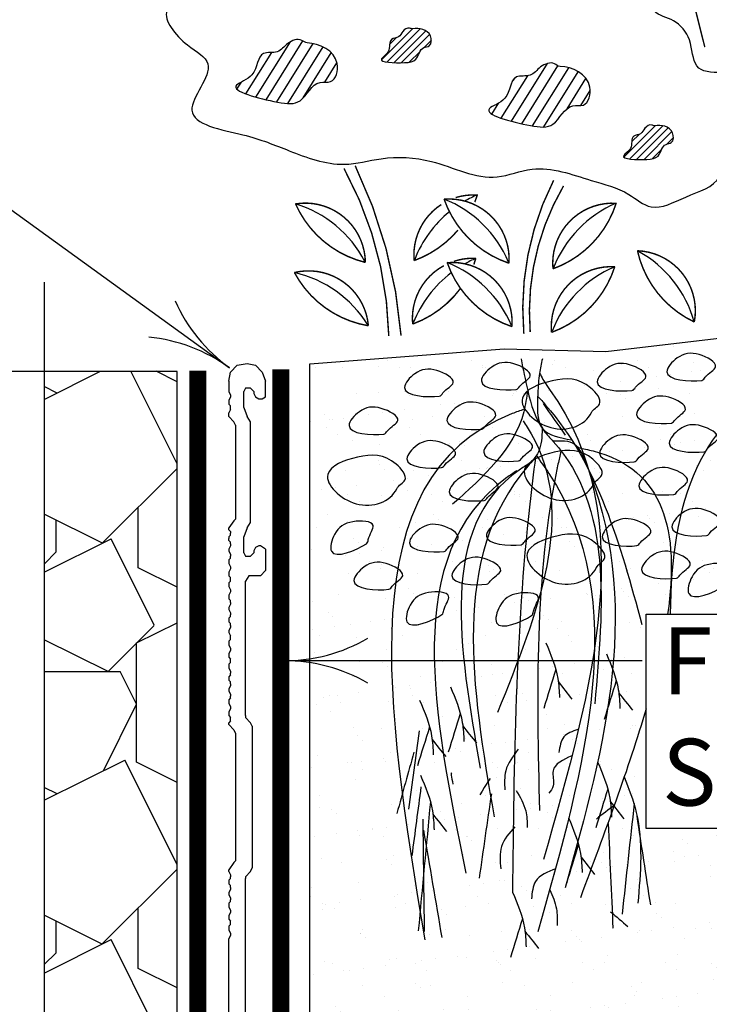
# Model space of a CAD drawing. Units: inches. Extents: x 12 to 22, y 0 to 8.
# Drawn here: x 16 to 17, y 4.6 to 6 of the extents above; entities that cross this region are included whole.
import ezdxf

# ---------------------------------------------------------------- set-up
doc = ezdxf.new("R2010")
doc.units = ezdxf.units.IN
doc.header["$MEASUREMENT"] = 0
doc.linetypes.add('DASHED2', pattern=[0.375, 0.25, -0.125])
for name, color, linetype in [('GROWING_MEDIUM', 45, 'Continuous'), ('MEMBRANE', 7, 'Continuous'), ('METAL', 25, 'Continuous'), ('R-ANNO-LDRS', 3, 'Continuous'), ('R-ANNO-NOTE', 2, 'Continuous'), ('ROOTS 1', 251, 'Continuous'), ('VAGETATION', 116, 'Continuous')]:
    doc.layers.add(name, color=color, linetype=linetype)
doc.styles.add('FIBERTITE', font='lucon.TTF', dxfattribs={"width": 0.75})

# ---------------------------------------------------------------- blocks, each defined once
blk = doc.blocks.new('4.5in geo edge')
at = {"layer": 'METAL', "color": 25}
for p, q in [((-253.7816, -51.0353), (-253.7465, -50.998)), ((-253.7465, -50.998), (-253.6937, -50.9887)), ((-253.6937, -50.9887), (-253.6497, -50.998)), ((-253.6497, -50.998), (-253.6145, -51.0353)), ((-253.7905, -51.082), (-253.7816, -51.0353)), ((-253.7905, -51.082), (-253.7905, -51.138)), ((-253.6145, -51.0353), (-253.5969, -51.082)), ((-253.5969, -51.1661), (-253.5969, -51.082)), ((-253.7024, -51.1193), (-253.7113, -51.138)), ((-253.6761, -51.1193), (-253.7024, -51.1193)), ((-253.6585, -51.138), (-253.6761, -51.1193)), ((-253.7905, -51.138), (-253.7816, -51.1567)), ((-253.7816, -51.1661), (-253.7905, -51.1847)), ((-253.7905, -51.1847), (-253.7905, -51.194)), ((-253.7816, -51.1567), (-253.7816, -51.1661)), ((-253.7113, -51.222), (-253.7113, -51.138)), ((-253.6585, -51.138), (-253.6585, -51.1473)), ((-253.6585, -51.1473), (-253.6497, -51.1661)), ((-253.6497, -51.1661), (-253.6321, -51.1753)), ((-253.6321, -51.1753), (-253.6145, -51.1753)), ((-253.6145, -51.1753), (-253.5969, -51.1661)), ((-253.7905, -51.194), (-253.7905, -51.2033)), ((-253.7905, -51.2033), (-253.7816, -51.2127)), ((-253.7816, -51.2314), (-253.7905, -51.25)), ((-253.7816, -51.222), (-253.7816, -51.2127)), ((-253.7816, -51.2314), (-253.7816, -51.222)), ((-253.7113, -51.222), (-253.6937, -51.2687)), ((-253.7905, -51.2593), (-253.7905, -51.25)), ((-253.7905, -51.2687), (-253.7905, -51.2593)), ((-253.7905, -51.2687), (-253.764, -51.2967)), ((-253.6761, -51.2967), (-253.6937, -51.2687)), ((-253.7553, -51.3154), (-253.764, -51.2967)), ((-253.7553, -51.3154), (-253.7553, -51.8101)), ((-253.6761, -51.8287), (-253.6761, -51.2967)), ((-253.7553, -51.8101), (-253.764, -51.8194)), ((-253.764, -51.8194), (-253.7905, -51.8568)), ((-253.7905, -51.8661), (-253.7905, -51.8568)), ((-253.6937, -51.8568), (-253.7113, -51.9034)), ((-253.6937, -51.8568), (-253.6761, -51.8287)), ((-253.7905, -51.8661), (-253.7816, -51.8754)), ((-253.7816, -51.8941), (-253.7905, -51.9034)), ((-253.7905, -51.9034), (-253.7905, -51.9128)), ((-253.7905, -51.9221), (-253.7905, -51.9128)), ((-253.7816, -51.8754), (-253.7816, -51.8847)), ((-253.7816, -51.8941), (-253.7816, -51.8847)), ((-253.7113, -51.9875), (-253.7113, -51.9034)), ((-253.7905, -51.9221), (-253.7816, -51.9315)), ((-253.7816, -51.9501), (-253.7905, -51.9688)), ((-253.7816, -51.9408), (-253.7816, -51.9315)), ((-253.7816, -51.9408), (-253.7816, -51.9501)), ((-253.6497, -51.9594), (-253.6585, -51.9781)), ((-253.6321, -51.9501), (-253.6497, -51.9594)), ((-253.6233, -51.9501), (-253.6321, -51.9501)), ((-253.5969, -51.9688), (-253.6233, -51.9501)), ((-253.7905, -51.9688), (-253.7905, -51.9781)), ((-253.7905, -51.9781), (-253.7816, -51.9968)), ((-253.7816, -52.0155), (-253.7905, -52.0248)), ((-253.7816, -51.9968), (-253.7816, -52.0062)), ((-253.7816, -52.0155), (-253.7816, -52.0062)), ((-253.7113, -51.9875), (-253.7024, -52.0062)), ((-253.7024, -52.0062), (-253.6761, -52.0062)), ((-253.6761, -52.0062), (-253.6585, -51.9875)), ((-253.6585, -51.9781), (-253.6585, -51.9875)), ((-253.5969, -51.9688), (-253.5969, -52.0808)), ((-253.7905, -52.0248), (-253.7905, -52.0341)), ((-253.7905, -52.0341), (-253.7905, -52.0435)), ((-253.7905, -52.0435), (-253.7816, -52.0621)), ((-253.7816, -52.0621), (-253.7816, -52.0714)), ((-253.7816, -52.0714), (-253.7905, -52.0901)), ((-253.7905, -52.0901), (-253.7905, -52.0995)), ((-253.7905, -52.0995), (-253.7905, -52.1087)), ((-253.7905, -52.1087), (-253.7816, -52.1181)), ((-253.7816, -52.1275), (-253.7816, -52.1181)), ((-253.6848, -52.1087), (-253.7024, -52.1368)), ((-253.6233, -52.1087), (-253.6848, -52.1087)), ((-253.6233, -52.1087), (-253.5969, -52.0808)), ((-253.7816, -52.1368), (-253.7905, -52.1461)), ((-253.7905, -52.1461), (-253.7905, -52.1555)), ((-253.7905, -52.1555), (-253.7905, -52.1648)), ((-253.7905, -52.1648), (-253.7816, -52.1834)), ((-253.7816, -52.1368), (-253.7816, -52.1275)), ((-253.7024, -52.8462), (-253.7024, -52.1368)), ((-253.7816, -52.1928), (-253.7905, -52.2115)), ((-253.7905, -52.2115), (-253.7905, -52.2208)), ((-253.7905, -52.2208), (-253.7905, -52.2301)), ((-253.7816, -52.1834), (-253.7816, -52.1928)), ((-253.7905, -52.2301), (-253.7816, -52.2395)), ((-253.7816, -52.2581), (-253.7905, -52.2768)), ((-253.7905, -52.2768), (-253.7905, -52.2862)), ((-253.7816, -52.2488), (-253.7816, -52.2395)), ((-253.7816, -52.2488), (-253.7816, -52.2581)), ((-253.7905, -52.2862), (-253.7816, -52.3048)), ((-253.7816, -52.3235), (-253.7905, -52.3328)), ((-253.7816, -52.3048), (-253.7816, -52.3142)), ((-253.7816, -52.3235), (-253.7816, -52.3142)), ((-253.7905, -52.3328), (-253.7905, -52.3421)), ((-253.7905, -52.3421), (-253.7905, -52.3514)), ((-253.7905, -52.3514), (-253.7816, -52.3608)), ((-253.7816, -52.3795), (-253.7905, -52.3982)), ((-253.7816, -52.3701), (-253.7816, -52.3608)), ((-253.7816, -52.3701), (-253.7816, -52.3795)), ((-253.7905, -52.3982), (-253.7905, -52.4075)), ((-253.7905, -52.4075), (-253.7816, -52.4261)), ((-253.7816, -52.4355), (-253.7816, -52.4261)), ((-253.7816, -52.4448), (-253.7905, -52.4542)), ((-253.7905, -52.4542), (-253.7905, -52.4635)), ((-253.7905, -52.4635), (-253.7905, -52.4729)), ((-253.7905, -52.4729), (-253.7816, -52.4915)), ((-253.7816, -52.4448), (-253.7816, -52.4355)), ((-253.7816, -52.5008), (-253.7905, -52.5195)), ((-253.7905, -52.5195), (-253.7905, -52.5288)), ((-253.7905, -52.5288), (-253.7905, -52.5382)), ((-253.7816, -52.4915), (-253.7816, -52.5008)), ((-253.7905, -52.5382), (-253.7816, -52.5476)), ((-253.7816, -52.5662), (-253.7905, -52.5755)), ((-253.7905, -52.5755), (-253.7905, -52.5848)), ((-253.7905, -52.5848), (-253.7905, -52.5942)), ((-253.7816, -52.5569), (-253.7816, -52.5476)), ((-253.7816, -52.5662), (-253.7816, -52.5569)), ((-253.7905, -52.5942), (-253.7816, -52.6128)), ((-253.7816, -52.6315), (-253.7905, -52.6409)), ((-253.7905, -52.6409), (-253.7905, -52.6501)), ((-253.7816, -52.6128), (-253.7816, -52.6222)), ((-253.7816, -52.6315), (-253.7816, -52.6222)), ((-253.7905, -52.6501), (-253.7905, -52.6595)), ((-253.7905, -52.6595), (-253.7816, -52.6688)), ((-253.7816, -52.6875), (-253.7905, -52.7062)), ((-253.7816, -52.6782), (-253.7816, -52.6688)), ((-253.7816, -52.6782), (-253.7816, -52.6875)), ((-253.7905, -52.7062), (-253.7905, -52.7156)), ((-253.7905, -52.7156), (-253.7816, -52.7342)), ((-253.7816, -52.7342), (-253.7816, -52.7435)), ((-253.7816, -52.7529), (-253.7816, -52.7435)), ((-253.7816, -52.7529), (-253.7905, -52.7622)), ((-253.7905, -52.7622), (-253.7905, -52.7715)), ((-253.7905, -52.7715), (-253.7905, -52.7808)), ((-253.7905, -52.7808), (-253.7816, -52.7995)), ((-253.7816, -52.8089), (-253.7905, -52.8275)), ((-253.7905, -52.8275), (-253.7905, -52.8369)), ((-253.7905, -52.8369), (-253.7905, -52.8462)), ((-253.7905, -52.8462), (-253.7816, -52.8555)), ((-253.7816, -52.7995), (-253.7816, -52.8089)), ((-253.7024, -52.8462), (-253.7024, -52.8555)), ((-253.7816, -52.8742), (-253.7905, -52.8835)), ((-253.7905, -52.8928), (-253.7905, -52.8835)), ((-253.7905, -52.8928), (-253.764, -52.9209)), ((-253.7816, -52.8649), (-253.7816, -52.8555)), ((-253.7816, -52.8742), (-253.7816, -52.8649)), ((-253.6761, -52.8835), (-253.7024, -52.8555)), ((-253.6673, -52.9022), (-253.6761, -52.8835)), ((-253.764, -52.9209), (-253.7553, -52.9395)), ((-253.7553, -52.9395), (-253.7553, -53.6116)), ((-253.6673, -52.9022), (-253.6673, -53.649)), ((-253.764, -53.621), (-253.7905, -53.6584)), ((-253.7553, -53.6116), (-253.764, -53.621)), ((-253.7905, -53.6676), (-253.7905, -53.6584)), ((-253.7905, -53.6676), (-253.7816, -53.6863)), ((-253.6761, -53.6676), (-253.7024, -53.6957)), ((-253.6761, -53.6676), (-253.6673, -53.649)), ((-253.7816, -53.705), (-253.7905, -53.7143)), ((-253.7905, -53.7143), (-253.7905, -53.7236)), ((-253.7905, -53.7236), (-253.7905, -53.733)), ((-253.7816, -53.6863), (-253.7816, -53.6957)), ((-253.7816, -53.705), (-253.7816, -53.6957)), ((-253.7024, -53.6957), (-253.7024, -53.705)), ((-253.7024, -55.3198), (-253.7024, -53.705)), ((-253.7905, -53.733), (-253.7816, -53.7423)), ((-253.7816, -53.7609), (-253.7905, -53.7797)), ((-253.7905, -53.7797), (-253.7905, -53.789)), ((-253.7816, -53.7516), (-253.7816, -53.7423)), ((-253.7816, -53.7516), (-253.7816, -53.7609)), ((-253.7905, -53.789), (-253.7816, -53.8077)), ((-253.7816, -53.8263), (-253.7905, -53.8356)), ((-253.7816, -53.8077), (-253.7816, -53.8169)), ((-253.7816, -53.8263), (-253.7816, -53.8169)), ((-253.7905, -53.8356), (-253.7905, -53.8449)), ((-253.7905, -53.8449), (-253.7905, -53.8543)), ((-253.7905, -53.8543), (-253.7816, -53.873)), ((-253.7816, -53.8823), (-253.7905, -53.901)), ((-253.7816, -53.873), (-253.7816, -53.8823)), ((-253.7905, -53.901), (-253.7905, -53.9103)), ((-253.7905, -53.9103), (-253.7905, -53.9197)), ((-253.7905, -53.9197), (-253.7816, -53.929)), ((-253.7816, -53.9384), (-253.7816, -53.929)), ((-253.7816, -53.9477), (-253.7816, -53.9384)), ((-253.7816, -53.9477), (-253.7905, -53.957)), ((-253.7905, -53.957), (-253.7905, -53.9664)), ((-253.7905, -53.9664), (-253.7905, -53.9756)), ((-253.7905, -53.9756), (-253.7816, -53.9943)), ((-253.7816, -54.0036), (-253.7905, -54.0223)), ((-253.7905, -55.4785), (-253.7905, -54.0223)), ((-253.7816, -53.9943), (-253.7816, -54.0036))]:
    blk.add_line(p, q, dxfattribs=at)
blk = doc.blocks.new('arrow2')
at = {"color": 0}
for centre, start, end in [((0, 0.9988), 239.9586, 270), ((0, -0.9988), 90, 120.041)]:
    blk.add_arc(centre, 0.9988, start, end, dxfattribs=at)
blk = doc.blocks.new('FILL')
at = {"layer": 'GROWING_MEDIUM'}
for points, start_tangent, end_tangent in [([(5.2175, 15.5106), (5.2692, 15.496), (5.2531, 15.4759), (5.22, 15.4719), (5.196, 15.491), (5.212, 15.506), (5.2175, 15.5106)], (0.995864, 0.090854), (0.995864, 0.090854)), ([(5.3368, 15.491), (5.3984, 15.5115), (5.4394, 15.4664), (5.3942, 15.4418), (5.3368, 15.4541), (5.3244, 15.4787), (5.3368, 15.491)], (0.456363, 0.889794), (0.456363, 0.889794)), ([(5.5016, 15.5106), (5.5532, 15.496), (5.5372, 15.4759), (5.5041, 15.4719), (5.48, 15.491), (5.496, 15.506), (5.5016, 15.5106)], (0.995864, 0.090854), (0.995864, 0.090854)), ([(5.6483, 15.5135), (5.7, 15.4989), (5.6839, 15.4788), (5.6509, 15.4748), (5.6268, 15.4938), (5.6428, 15.5089), (5.6483, 15.5135)], (0.995864, 0.090854), (0.995864, 0.090854)), ([(5.1702, 15.4481), (5.2219, 15.4335), (5.2058, 15.4134), (5.1727, 15.4094), (5.1487, 15.4285), (5.1647, 15.4435), (5.1702, 15.4481)], (0.995864, 0.090854), (0.995864, 0.090854)), ([(5.275, 15.4599), (5.3266, 15.4453), (5.3106, 15.4253), (5.2775, 15.4213), (5.2534, 15.4403), (5.2695, 15.4553), (5.275, 15.4599)], (0.995864, 0.090854), (0.995864, 0.090854)), ([(5.4482, 15.453), (5.4998, 15.4384), (5.4838, 15.4183), (5.4507, 15.4143), (5.4266, 15.4334), (5.4427, 15.4484), (5.4482, 15.453)], (0.995864, 0.090854), (0.995864, 0.090854)), ([(5.5635, 15.4594), (5.6151, 15.4448), (5.5991, 15.4247), (5.566, 15.4207), (5.5419, 15.4398), (5.558, 15.4548), (5.5635, 15.4594)], (0.995864, 0.090854), (0.995864, 0.090854)), ([(5.3368, 15.3656), (5.3984, 15.3861), (5.4394, 15.3409), (5.3942, 15.3163), (5.3368, 15.3286), (5.3244, 15.3532), (5.3368, 15.3656)], (0.456363, 0.889794), (0.456363, 0.889794)), ([(5.6315, 15.3634), (5.6931, 15.3839), (5.7341, 15.3388), (5.689, 15.3142), (5.6315, 15.3265), (5.6191, 15.3511), (5.6315, 15.3634)], (0.456363, 0.889794), (0.456363, 0.889794)), ([(5.2175, 15.3851), (5.2692, 15.3705), (5.2531, 15.3505), (5.22, 15.3465), (5.196, 15.3655), (5.212, 15.3806), (5.2175, 15.3851)], (0.995864, 0.090854), (0.995864, 0.090854)), ([(5.5016, 15.3851), (5.5532, 15.3705), (5.5372, 15.3505), (5.5041, 15.3465), (5.48, 15.3655), (5.496, 15.3806), (5.5016, 15.3851)], (0.995864, 0.090854), (0.995864, 0.090854)), ([(5.275, 15.3345), (5.3266, 15.3199), (5.3106, 15.2998), (5.2775, 15.2958), (5.2534, 15.3149), (5.2695, 15.3299), (5.275, 15.3345)], (0.995864, 0.090854), (0.995864, 0.090854)), ([(5.5635, 15.3339), (5.6151, 15.3193), (5.5991, 15.2993), (5.566, 15.2953), (5.5419, 15.3143), (5.558, 15.3293), (5.5635, 15.3339)], (0.995864, 0.090854), (0.995864, 0.090854)), ([(5.1702, 15.3227), (5.2219, 15.3081), (5.2058, 15.288), (5.1727, 15.284), (5.1487, 15.303), (5.1647, 15.3181), (5.1702, 15.3227)], (0.995864, 0.090854), (0.995864, 0.090854)), ([(5.4482, 15.3275), (5.4998, 15.3129), (5.4838, 15.2929), (5.4507, 15.2889), (5.4266, 15.3079), (5.4427, 15.3229), (5.4482, 15.3275)], (0.995864, 0.090854), (0.995864, 0.090854)), ([(5.3368, 15.2586), (5.3984, 15.2791), (5.4394, 15.2339), (5.3942, 15.2093), (5.3368, 15.2216), (5.3244, 15.2463), (5.3368, 15.2586)], (0.456363, 0.889794), (0.456363, 0.889794)), ([(5.2175, 15.2781), (5.2692, 15.2635), (5.2531, 15.2435), (5.22, 15.2395), (5.196, 15.2585), (5.212, 15.2736), (5.2175, 15.2781)], (0.995864, 0.090854), (0.995864, 0.090854)), ([(5.5016, 15.2781), (5.5532, 15.2635), (5.5372, 15.2435), (5.5041, 15.2395), (5.48, 15.2585), (5.496, 15.2736), (5.5016, 15.2781)], (0.995864, 0.090854), (0.995864, 0.090854)), ([(5.6483, 15.281), (5.7, 15.2664), (5.6839, 15.2464), (5.6509, 15.2424), (5.6268, 15.2614), (5.6428, 15.2764), (5.6483, 15.281)], (0.995864, 0.090854), (0.995864, 0.090854)), ([(5.275, 15.2275), (5.3266, 15.2129), (5.3106, 15.1928), (5.2775, 15.1888), (5.2534, 15.2079), (5.2695, 15.2229), (5.275, 15.2275)], (0.995864, 0.090854), (0.995864, 0.090854)), ([(5.5635, 15.2269), (5.6151, 15.2123), (5.5991, 15.1923), (5.566, 15.1883), (5.5419, 15.2073), (5.558, 15.2223), (5.5635, 15.2269)], (0.995864, 0.090854), (0.995864, 0.090854)), ([(5.1702, 15.2157), (5.2219, 15.2011), (5.2058, 15.181), (5.1727, 15.177), (5.1487, 15.196), (5.1647, 15.2111), (5.1702, 15.2157)], (0.995864, 0.090854), (0.995864, 0.090854)), ([(5.4482, 15.2205), (5.4998, 15.2059), (5.4838, 15.1859), (5.4507, 15.1819), (5.4266, 15.2009), (5.4427, 15.2159), (5.4482, 15.2205)], (0.995864, 0.090854), (0.995864, 0.090854))]:
    blk.add_spline(points, degree=3, dxfattribs=dict(at, start_tangent=start_tangent, end_tangent=end_tangent))

msp = doc.modelspace()

# ---------------------------------------------------------------- hatches: boundary and pattern name
at = {"layer": 'GROWING_MEDIUM'}
h = msp.add_hatch(dxfattribs=at)
h.set_pattern_fill('AR-SAND', color=256, scale=0.037292, style=0)
h.set_pattern_definition([(37.5, (5.984285, -9.209225), (-0.00234915, 0.07185518), [0, -0.0566839, 0, -0.06339646, 0, -0.06059956]), (7.5, (5.984285, -9.20923), (0.0659986, 0.10524358), [0, -0.03057947, 0, -0.05109009, 0, -0.01957832]), (327.5, (5.938416, -9.209225), (0.1161327, 0.00021104), [0, -0.01864602, 0, -0.06712567, 0, -0.08763629]), (317.5, (5.93842, -9.20923), (0.1121046, 0.0327303), [0, -0.00932301, 0, -0.0440046, 0, -0.05034425])])
h.paths.add_polyline_path([(18.9005, 5.0592), (18.341, 4.5168), (18.7167, 4.5168, -0.148221), (18.7332, 4.5118), (18.9005, 4.6739)])
h.paths.add_polyline_path([(18.9005, 4.6739), (18.7332, 4.5118, -0.022029), (18.7354, 4.5103), (18.7851, 4.4704, 0.170808), (18.8037, 4.4638), (18.9005, 4.4638)])
edge = h.paths.add_edge_path()
edge.add_line((18.9005, 5.0592), (18.9005, 5.5827))
edge.add_line((18.9005, 5.5827), (18.857, 5.5809))
edge.add_line((18.857, 5.5809), (18.7887, 5.5737))
edge.add_line((18.7887, 5.5737), (18.6972, 5.5737))
edge.add_line((18.6972, 5.5737), (18.5877, 5.5863))
edge.add_line((18.5877, 5.5863), (18.471, 5.5737))
edge.add_line((18.471, 5.5737), (18.3489, 5.5773))
edge.add_line((18.3489, 5.5773), (18.2483, 5.5576))
edge.add_line((18.2483, 5.5576), (17.9534, 5.5492))
edge.add_line((17.9534, 5.5492), (17.824, 5.5601))
edge.add_line((17.824, 5.5601), (17.7438, 5.5328))
edge.add_line((17.7438, 5.5328), (17.5962, 5.5346))
edge.add_line((17.5962, 5.5346), (17.4796, 5.5383))
edge.add_line((17.4796, 5.5383), (17.3849, 5.5273))
edge.add_line((17.3849, 5.5273), (17.2646, 5.511))
edge.add_line((17.2646, 5.511), (17.1061, 5.5128))
edge.add_line((17.1061, 5.5128), (17.0132, 5.5128))
edge.add_line((17.0132, 5.5128), (16.8437, 5.4928))
edge.add_line((16.8437, 5.4928), (16.7016, 5.4964))
edge.add_line((16.7016, 5.4964), (16.4304, 5.4754))
edge.add_line((16.4304, 5.4754), (16.4304, 4.5666))
edge.add_line((16.4304, 4.5666), (17.7152, 4.5666))
edge.add_arc((17.7152, 4.5368), 0.0298, 50.5906, 90, ccw=False)
edge.add_line((17.7342, 4.5598), (17.7783, 4.5236))
edge.add_arc((17.7972, 4.5467), 0.0298, 230.5906, 270)
edge.add_line((17.7972, 4.5168), (18.341, 4.5168))
edge.add_line((18.341, 4.5168), (18.9005, 5.0592))
h.paths.add_polyline_path([(17.7382, 5.1259), (17.7382, 4.9823), (17.2671, 4.9823), (17.2671, 4.827), (16.8997, 4.827), (16.8997, 5.1259)])
h = msp.add_hatch(dxfattribs=at)
h.set_pattern_fill('RDFILL', color=256, scale=0.055938, style=0)
h.set_pattern_definition([(45, (6.4335, -9.20923), (5e-17, 0.559381), [0.102872, -0.688212]), (135, (6.25892, -9.20923), (-5e-17, -0.559381), [0.061723, -0.72936]), (0, (6.18175, -9.2092), (0, 0.55938), [0.251747, -0.307634]), (26.565, (6.37616, -8.72747), (0.5593806, -2e-09), [0.106202, -1.144611]), (153.435, (6.5119, -8.8694), (0.5593806, 2e-09), [0.135545, -1.115268]), (0, (6.3973, -8.8121), (0, 0.55938), [0.129452, -0.429928]), (0, (6.3446, -9.0076), (0, 0.55938), [0.116386, -0.442995]), (153.435, (6.56803, -9.10966), (0.5593806, 2e-09), [0.228201, -1.022612]), (90, (6.37616, -8.79097), (0.55938, -3e-17), [0.063506, -0.495875]), (63.435, (6.31078, -8.88866), (-2e-09, 0.5593806), [0.146182, -1.104631]), (90, (6.12194, -8.79424), (0.55938, -3e-17), [0.084587, -0.474794]), (26.565, (6.11962, -8.8991), (0.5593806, -2e-09), [0.118541, -1.132272]), (45, (6.19427, -9.10294), (5e-17, 0.559381), [0.150665, -0.640418]), (153.435, (6.31078, -8.88866), (0.5593806, 2e-09), [0.211129, -1.039684]), (90, (6.1196, -9.0656), (0.55938, -3e-17), [0.166511, -0.39287]), (153.435, (6.19427, -9.10294), (0.5593806, 2e-09), [0.083456, -1.167357]), (116.565, (6.3008, -8.9964), (-2e-09, -0.5593806), [0.168052, -1.08276]), (135, (6.3446, -9.0076), (-5e-17, -0.559381), [0.108015, -0.683068]), (26.565, (6.21528, -9.08193), (0.5593806, -2e-09), [0.166185, -1.084628]), (90, (6.2153, -9.1656), (0.55938, -3e-17), [0.083652, -0.475728]), (45, (6.2682, -8.93123), (5e-17, 0.559381), [0.173167, -0.617916]), (135, (6.39728, -8.8121), (-5e-17, -0.559381), [0.029864, -0.76122]), (116.565, (6.37616, -8.7579), (-2e-09, -0.5593806), [0.120823, -1.12999]), (116.565, (6.70364, -8.87446), (-2e-09, -0.5593806), [0.13491, -1.115904]), (45, (6.52673, -8.8121), (5e-17, 0.559381), [0.056622, -0.734462]), (26.565, (6.51597, -8.81747), (0.5593806, -2e-09), [0.142375, -1.108438]), (63.435, (6.63266, -9.07735), (-2e-09, 0.5593806), [0.10363, -1.147182]), (0, (6.5295, -8.93907), (0, 0.55938), [0.12669, -0.43269]), (45, (6.63904, -8.93907), (5e-17, 0.559381), [0.091369, -0.699715]), (45, (6.46098, -9.0076), (5e-17, 0.559381), [0.113159, -0.677925]), (90, (6.47665, -9.064), (0.55938, -3e-17), [0.072037, -0.487344]), (90, (6.50624, -9.1365), (0.55938, -3e-17), [0.057714, -0.501667]), (153.435, (6.63904, -8.93907), (0.5593806, 2e-09), [0.137596, -1.113217]), (116.565, (6.541, -8.9276), (-2e-09, -0.5593806), [0.065062, -1.185751]), (90, (6.51597, -8.87754), (0.55938, -3e-17), [0.060067, -0.499313]), (116.565, (6.679, -8.98466), (-2e-09, -0.5593806), [0.050968, -1.199845]), (26.565, (6.4981, -8.58525), (0.5593806, -2e-09), [0.183733, -1.06708]), (45, (6.63106, -8.75992), (5e-17, 0.559381), [0.155676, -0.635408]), (153.435, (6.63106, -8.75992), (0.5593806, 2e-09), [0.178782, -1.07203]), (90, (6.4745, -8.68165), (0.55938, -3e-17), [0.072797, -0.486583]), (90, (6.56677, -8.77205), (0.55938, -3e-17), [0.044271, -0.51511]), (116.565, (6.7376, -8.6534), (-2e-09, -0.5593806), [0.168052, -1.08276])])
h.paths.add_polyline_path([(16.2452, 5.4649), (16.06, 5.4649), (16.06, 4.3554), (16.2452, 4.3554)])
at = {"layer": 'VAGETATION'}
h = msp.add_hatch(dxfattribs=at)
h.set_pattern_fill('ANSI31', color=116, scale=0.059434, style=0)
h.set_pattern_definition([(45, (6.049074, -6.998377), (-0.0052532893, 0.0052532893), [])])
edge = h.paths.add_edge_path()
edge.add_spline(control_points=[(16.574, 5.943), (16.5827, 5.9446), (16.6011, 5.9411), (16.6006, 5.918), (16.5842, 5.9179), (16.5815, 5.8975), (16.5594, 5.8949), (16.5186, 5.896), (16.5448, 5.9107), (16.5392, 5.9298), (16.5556, 5.9301), (16.5593, 5.94), (16.5678, 5.9457), (16.5725, 5.9427), (16.574, 5.943)], knot_values=[0, 0, 0, 0, 0.044672, 0.068084, 0.081052, 0.11417, 0.141825, 0.196325, 0.21899, 0.248829, 0.265728, 0.282144, 0.299686, 0.30703, 0.30703, 0.30703, 0.30703], degree=3, periodic=0)
h = msp.add_hatch(dxfattribs=at)
h.set_pattern_fill('ANSI31', color=116, scale=0.113275, angle=13.0687, style=0)
h.set_pattern_definition([(58.0687, (11.926909, -9.637398), (-0.012016773, 0.007488893), [])])
edge = h.paths.add_edge_path()
edge.add_spline(control_points=[(16.4268, 5.9233), (16.4437, 5.9226), (16.4763, 5.9081), (16.4654, 5.8654), (16.435, 5.8723), (16.4212, 5.8357), (16.379, 5.8405), (16.3037, 5.8599), (16.3588, 5.876), (16.3566, 5.9139), (16.3871, 5.9073), (16.3982, 5.9242), (16.4164, 5.931), (16.424, 5.9234), (16.4268, 5.9233)], knot_values=[0, 0, 0, 0, 0.085141, 0.129761, 0.154477, 0.217596, 0.270303, 0.374174, 0.41737, 0.47424, 0.506448, 0.537735, 0.571169, 0.585167, 0.585167, 0.585167, 0.585167], degree=3, periodic=0)
h = msp.add_hatch(dxfattribs=at)
h.set_pattern_fill('ANSI31', color=116, scale=0.113275, angle=13.0687, style=0)
h.set_pattern_definition([(58.0687, (11.377491, -9.706016), (-0.012016773, 0.007488893), [])])
edge = h.paths.add_edge_path()
edge.add_spline(control_points=[(16.7796, 5.8906), (16.7965, 5.8898), (16.8292, 5.8753), (16.8182, 5.8327), (16.7878, 5.8396), (16.774, 5.803), (16.7318, 5.8077), (16.6566, 5.8272), (16.7116, 5.8432), (16.7094, 5.8812), (16.7399, 5.8745), (16.7511, 5.8915), (16.7692, 5.8982), (16.7768, 5.8907), (16.7796, 5.8906)], knot_values=[0, 0, 0, 0, 0.085141, 0.129761, 0.154477, 0.217596, 0.270303, 0.374174, 0.41737, 0.47424, 0.506448, 0.537735, 0.571169, 0.585167, 0.585167, 0.585167, 0.585167], degree=3, periodic=0)
h = msp.add_hatch(dxfattribs=at)
h.set_pattern_fill('ANSI31', color=116, scale=0.059434, style=0)
h.set_pattern_definition([(45, (5.528085, -7.226209), (-0.0052532893, 0.0052532893), [])])
edge = h.paths.add_edge_path()
edge.add_spline(control_points=[(16.9119, 5.8078), (16.9206, 5.8094), (16.939, 5.8059), (16.9384, 5.7828), (16.9221, 5.7827), (16.9194, 5.7624), (16.8973, 5.7598), (16.8565, 5.7608), (16.8827, 5.7755), (16.8771, 5.7947), (16.8935, 5.7949), (16.8972, 5.8049), (16.9056, 5.8105), (16.9104, 5.8075), (16.9119, 5.8078)], knot_values=[0, 0, 0, 0, 0.044672, 0.068084, 0.081052, 0.11417, 0.141825, 0.196325, 0.21899, 0.248829, 0.265728, 0.282144, 0.299686, 0.30703, 0.30703, 0.30703, 0.30703], degree=3, periodic=0)

# ---------------------------------------------------------------- linework, layer by layer
at = {"layer": 'Defpoints', "flags": 128}
for points in [[(13.6715, 4.5278), (13.7971, 3.9063), (14.2202, 3.8861), (14.3517, 3.9788), (16.0118, 4.2772), (16.0192, 4.3554), (16.2452, 4.3554), (16.2452, 5.4649), (16.013, 5.4649), (15.8677, 5.4341), (15.83, 5.4466), (15.6121, 5.4383), (15.5367, 5.455), (15.3566, 5.3545), (15.1304, 5.3545), (14.8916, 5.0782), (14.7114, 5.028), (14.5187, 4.9694), (14.3386, 5.0154), (14.1543, 4.9149), (14.0118, 4.714), (13.9071, 4.6679), (13.6893, 4.5842)], [(16.8997, 5.1259), (17.7382, 5.1259), (17.7382, 4.9823), (17.2671, 4.9823), (17.2671, 4.827), (16.8997, 4.827)]]:
    msp.add_lwpolyline(points, close=True, dxfattribs=at)
at = {"layer": 'GROWING_MEDIUM', "linetype": 'Continuous', "flags": 128}
msp.add_lwpolyline([(16.4304, 4.5666), (16.4304, 5.4754), (16.7016, 5.4964), (16.8437, 5.4928), (17.0132, 5.5128), (17.1061, 5.5128), (17.2646, 5.511), (17.3849, 5.5273), (17.4796, 5.5383), (17.5962, 5.5346), (17.7438, 5.5328), (17.824, 5.5601), (17.9534, 5.5492), (18.2483, 5.5576), (18.3489, 5.5773), (18.471, 5.5737), (18.5877, 5.5863), (18.6972, 5.5737), (18.7887, 5.5737), (18.857, 5.5809), (18.9005, 5.5827)], dxfattribs=at)
at = {"layer": 'GROWING_MEDIUM', "start_tangent": (-0.839209, -0.543809), "end_tangent": (-0.839209, -0.543809)}
for points in [[(16.5095, 5.2242), (16.4606, 5.2138), (16.4651, 5.2373), (16.4907, 5.255), (16.5188, 5.2497), (16.5121, 5.2303), (16.5095, 5.2242)], [(17.0083, 5.1651), (16.9593, 5.1547), (16.9639, 5.1782), (16.9894, 5.1959), (17.0176, 5.1906), (17.0108, 5.1713), (17.0083, 5.1651)], [(16.6149, 5.1255), (16.566, 5.1151), (16.5705, 5.1386), (16.5961, 5.1563), (16.6242, 5.151), (16.6175, 5.1316), (16.6149, 5.1255)], [(16.74, 5.1241), (16.6911, 5.1138), (16.6956, 5.1373), (16.7212, 5.155), (16.7493, 5.1497), (16.7426, 5.1303), (16.74, 5.1241)]]:
    msp.add_spline(points, degree=3, dxfattribs=at)
at = {"layer": 'MEMBRANE', "linetype": 'DASHED2', "const_width": 0.0239}
for points in [[(16.2741, 5.4657), (16.2741, 4.3374, -0.414214), (16.2443, 4.3075), (16.1721, 4.3075)], [(16.39, 5.4679), (16.39, 4.3982, 0.414214), (16.4198, 4.3684), (17.6493, 4.3684, -0.165328), (17.6674, 4.3622), (17.7277, 4.3159, 0.165328), (17.7459, 4.3097), (18.6688, 4.3097)]]:
    msp.add_lwpolyline(points, format="xyb", dxfattribs=at)
at = {"layer": 'METAL', "color": 25}
msp.add_line((16.06, 5.5894), (16.06, 3.8146), dxfattribs=at)
at = {"layer": 'R-ANNO-LDRS'}
msp.add_line((15.593, 5.9945), (16.3185, 5.4698), dxfattribs=at)
at = {"layer": 'R-ANNO-LDRS', "linetype": 'Continuous'}
msp.add_line((16.8943, 5.061), (16.3949, 5.061), dxfattribs=at)
at = {"layer": 'ROOTS 1', "color": 252, "linetype": 'Continuous', "ltscale": 0.02}
for points, knots in [([(16.7252, 5.4823), (16.7281, 5.4677), (16.735, 5.4335), (16.7467, 5.3914), (16.8533, 5.2829), (16.8404, 5.1382), (16.8281, 5.0009)], [0, 0, 0, 0, 0.21067, 0.494045, 0.587777, 2.326034, 2.326034, 2.326034, 2.326034]), ([(17.1185, 5.4594), (17.1129, 5.4574), (16.9756, 5.4092), (16.9343, 5.2812), (16.9335, 5.1259)], [0, 0, 0, 0, 0.082046, 2.034654, 2.034654, 2.034654, 2.034654]), ([(16.7294, 5.4119), (16.7239, 5.4099), (16.4828, 5.3252), (16.5374, 4.9945), (16.5908, 4.6714)], [0, 0, 0, 0, 0.082046, 3.5729, 3.5729, 3.5729, 3.5729]), ([(16.7546, 5.3849), (16.7543, 5.3735), (16.7537, 5.3534), (16.6243, 5.2147), (16.6567, 5.0242), (16.6876, 4.8429)], [0, 0, 0, 0, 0.154924, 0.27172, 2.576454, 2.576454, 2.576454, 2.576454]), ([(16.7696, 5.3678), (16.7809, 5.3683), (16.8013, 5.3692), (16.9001, 5.1518), (16.8423, 4.9437), (16.7867, 4.744)], [0, 0, 0, 0, 0.143313, 0.259017, 3.068576, 3.068576, 3.068576, 3.068576]), ([(16.7808, 5.3534), (16.7794, 5.3474), (16.7433, 5.1837), (16.7472, 5.0147), (16.7509, 4.8519)], [0, 0, 0, 0, 0.087161, 2.35643, 2.35643, 2.35643, 2.35643]), ([(16.8046, 5.3585), (16.8118, 5.357), (16.9236, 5.3341), (16.9466, 5.242), (16.9298, 5.1259)], [0, 0, 0, 0, 0.101565, 1.58345, 1.58345, 1.58345, 1.58345]), ([(16.7453, 5.345), (16.7426, 5.3231), (16.7176, 5.122), (16.7153, 4.919), (16.7133, 4.7381)], [0, 0, 0, 0, 0.310094, 2.849687, 2.849687, 2.849687, 2.849687])]:
    msp.add_open_spline(points, degree=3, knots=knots, dxfattribs=at)
at = {"layer": 'ROOTS 1', "color": 253, "linetype": 'Continuous', "ltscale": 0.02}
for points, knots in [([(16.755, 5.4825), (16.7534, 5.4757), (16.7498, 5.4596), (16.7485, 5.4279), (16.7452, 5.3783), (16.7797, 5.3721), (16.7956, 5.3692)], [0, 0, 0, 0, 0.0979763, 0.2304581, 0.46367, 0.6639669, 0.6639669, 0.6639669, 0.6639669]), ([(16.751, 5.4625), (16.7541, 5.4566), (16.7584, 5.4487), (16.8938, 5.2651), (16.8248, 5.023), (16.7565, 4.7835)], [0, 0, 0, 0, 0.094049, 0.1264, 3.202538, 3.202538, 3.202538, 3.202538]), ([(16.7346, 5.4382), (16.733, 5.4281), (16.7235, 5.3639), (16.6727, 5.318), (16.6298, 5.2794)], [0, 0, 0, 0, 0.1426551, 0.9051177, 0.9051177, 0.9051177, 0.9051177]), ([(16.7484, 5.4302), (16.7522, 5.4261), (16.8314, 5.3399), (16.8634, 5.223), (16.8939, 5.1117)], [0, 0, 0, 0, 0.077516, 1.645328, 1.645328, 1.645328, 1.645328]), ([(16.7283, 5.3958), (16.7321, 5.3899), (16.8068, 5.2733), (16.7482, 5.1273), (16.6925, 4.9888)], [0, 0, 0, 0, 0.09923, 1.936352, 1.936352, 1.936352, 1.936352]), ([(16.7462, 5.3479), (16.7523, 5.3394), (16.8835, 5.1569), (16.8144, 4.914), (16.7485, 4.6824)], [0, 0, 0, 0, 0.147038, 3.147212, 3.147212, 3.147212, 3.147212]), ([(16.7365, 5.3362), (16.7318, 5.3332), (16.6083, 5.2546), (16.6388, 5.0795), (16.6682, 4.911)], [0, 0, 0, 0, 0.077459, 2.044792, 2.044792, 2.044792, 2.044792]), ([(16.7192, 5.3262), (16.7145, 5.323), (16.5557, 5.2157), (16.6028, 4.9867), (16.6484, 4.7645)], [0, 0, 0, 0, 0.079274, 2.681158, 2.681158, 2.681158, 2.681158]), ([(16.7599, 5.0859), (16.7668, 5.0696), (16.7772, 5.045), (16.7785, 5.0184), (16.7789, 5.0095)], [0, 0, 0, 0, 0.2462802, 0.3717469, 0.3717469, 0.3717469, 0.3717469]), ([(16.8443, 5.0706), (16.8512, 5.0543), (16.8616, 5.0296), (16.8629, 5.0031), (16.8633, 4.9941)], [0, 0, 0, 0, 0.2462802, 0.3717469, 0.3717469, 0.3717469, 0.3717469]), ([(16.6266, 5.0247), (16.6335, 5.0084), (16.6439, 4.9838), (16.6452, 4.9572), (16.6456, 4.9483)], [0, 0, 0, 0, 0.2462802, 0.3717469, 0.3717469, 0.3717469, 0.3717469]), ([(16.5837, 5.0059), (16.5906, 4.9896), (16.601, 4.9649), (16.6023, 4.9384), (16.6027, 4.9294)], [0, 0, 0, 0, 0.2462802, 0.3717469, 0.3717469, 0.3717469, 0.3717469]), ([(16.8043, 4.965), (16.7969, 4.9624), (16.7815, 4.9571), (16.7793, 4.941), (16.7781, 4.9327)], [0, 0, 0, 0, 0.1021513, 0.2104364, 0.2104364, 0.2104364, 0.2104364]), ([(16.7213, 4.9375), (16.714, 4.9278), (16.7011, 4.9108), (16.7022, 4.8897), (16.7027, 4.8806)], [0, 0, 0, 0, 0.1636549, 0.2887617, 0.2887617, 0.2887617, 0.2887617]), ([(16.7961, 4.9284), (16.7839, 4.9229), (16.7643, 4.9138), (16.7733, 4.8884), (16.7666, 4.8792), (16.7642, 4.8759)], [0, 0, 0, 0, 0.1576075, 0.255425, 0.3113847, 0.3113847, 0.3113847, 0.3113847]), ([(16.8324, 4.9191), (16.8393, 4.9027), (16.8498, 4.8781), (16.851, 4.8515), (16.8514, 4.8426)], [0, 0, 0, 0, 0.2462802, 0.3717469, 0.3717469, 0.3717469, 0.3717469]), ([(16.5848, 4.9013), (16.5917, 4.885), (16.6022, 4.8604), (16.6034, 4.8338), (16.6039, 4.8249)], [0, 0, 0, 0, 0.2462802, 0.3717469, 0.3717469, 0.3717469, 0.3717469]), ([(16.8692, 4.8991), (16.8756, 4.8826), (16.8972, 4.8263), (16.892, 4.7655), (16.8883, 4.7224)], [0, 0, 0, 0, 0.2462802, 0.8410865, 0.8410865, 0.8410865, 0.8410865]), ([(16.7185, 4.8799), (16.7239, 4.8707), (16.7332, 4.8547), (16.7338, 4.8363), (16.734, 4.8284)], [0, 0, 0, 0, 0.1463202, 0.2555535, 0.2555535, 0.2555535, 0.2555535]), ([(16.7915, 4.8416), (16.7984, 4.8253), (16.8088, 4.8007), (16.8101, 4.7741), (16.8105, 4.7652)], [0, 0, 0, 0, 0.2462802, 0.3717469, 0.3717469, 0.3717469, 0.3717469]), ([(16.7165, 4.829), (16.7089, 4.8204), (16.694, 4.8036), (16.696, 4.7813), (16.6969, 4.7704)], [0, 0, 0, 0, 0.154465, 0.301295, 0.301295, 0.301295, 0.301295]), ([(16.7736, 4.7706), (16.7623, 4.7661), (16.7426, 4.7583), (16.7406, 4.7376), (16.7398, 4.7287)], [0, 0, 0, 0, 0.1548591, 0.272172, 0.272172, 0.272172, 0.272172]), ([(16.7133, 4.7381), (16.7202, 4.7218), (16.7306, 4.6972), (16.7319, 4.6706), (16.7323, 4.6617)], [0, 0, 0, 0, 0.2462802, 0.3717469, 0.3717469, 0.3717469, 0.3717469]), ([(16.7654, 4.7411), (16.7692, 4.7325), (16.7761, 4.7166), (16.7759, 4.6994), (16.7758, 4.6916)], [0, 0, 0, 0, 0.1306643, 0.2394915, 0.2394915, 0.2394915, 0.2394915])]:
    msp.add_open_spline(points, degree=3, knots=knots, dxfattribs=at)
for points in [[(16.756, 5.4198), (16.7663, 5.4052), (16.7767, 5.3905), (16.787, 5.3758)], [(16.7738, 5.0487), (16.7681, 5.0306), (16.7625, 5.0125), (16.7569, 4.9944)], [(16.7773, 5.0313), (16.7837, 5.0232), (16.79, 5.0152), (16.7963, 5.0071)], [(16.8582, 5.0334), (16.8525, 5.0153), (16.8469, 4.9972), (16.8413, 4.9791)], [(16.8617, 5.0159), (16.868, 5.0079), (16.8744, 4.9999), (16.8807, 4.9918)], [(16.6404, 4.9875), (16.6348, 4.9694), (16.6292, 4.9513), (16.6236, 4.9332)], [(16.5832, 4.9629), (16.5782, 4.9265), (16.5732, 4.8901), (16.5682, 4.8536)], [(16.5976, 4.9687), (16.5919, 4.9506), (16.5863, 4.9325), (16.5807, 4.9143)], [(16.644, 4.9701), (16.6503, 4.962), (16.6566, 4.954), (16.663, 4.9459)], [(16.6011, 4.9512), (16.6074, 4.9432), (16.6138, 4.9351), (16.6201, 4.9271)], [(16.5757, 4.9333), (16.5678, 4.9048), (16.5599, 4.8763), (16.552, 4.8478)], [(16.6286, 4.9034), (16.6262, 4.9077), (16.6282, 4.8982), (16.6302, 4.8887)], [(16.6817, 4.8942), (16.6844, 4.902), (16.6761, 4.8878), (16.6679, 4.8736)], [(16.5856, 4.8851), (16.5813, 4.853), (16.5771, 4.8209), (16.5728, 4.7887)], [(16.8463, 4.8819), (16.8407, 4.8638), (16.835, 4.8456), (16.8294, 4.8275)], [(16.6838, 4.8754), (16.6781, 4.8361), (16.6724, 4.7969), (16.6668, 4.7576)], [(16.5987, 4.8641), (16.5931, 4.8041), (16.5874, 4.744), (16.5818, 4.6839)], [(16.8559, 4.8597), (16.8473, 4.8531), (16.8388, 4.8465), (16.8303, 4.84)], [(16.8498, 4.8644), (16.8562, 4.8564), (16.8625, 4.8483), (16.8688, 4.8403)], [(16.8831, 4.8619), (16.8775, 4.8104), (16.8719, 4.7588), (16.8662, 4.7073)], [(16.5881, 4.8398), (16.5888, 4.7876), (16.5894, 4.7354), (16.5901, 4.6832)], [(16.6022, 4.8467), (16.6086, 4.8386), (16.6149, 4.8306), (16.6213, 4.8225)], [(16.8867, 4.8444), (16.893, 4.803), (16.8993, 4.7615), (16.9057, 4.7201)], [(16.5891, 4.8244), (16.5976, 4.7745), (16.6061, 4.7246), (16.6146, 4.6747)], [(16.8468, 4.834), (16.849, 4.7852), (16.8512, 4.7364), (16.8535, 4.6876)], [(16.8054, 4.8044), (16.7997, 4.7863), (16.7941, 4.7682), (16.7885, 4.7501)], [(16.8089, 4.787), (16.8152, 4.7789), (16.8216, 4.7709), (16.8279, 4.7628)], [(16.7272, 4.7009), (16.7215, 4.6828), (16.7159, 4.6647), (16.7103, 4.6466)], [(16.8501, 4.7107), (16.8582, 4.7038), (16.8663, 4.6969), (16.8743, 4.6899)], [(16.7307, 4.6835), (16.737, 4.6754), (16.7434, 4.6674), (16.7497, 4.6593)]]:
    msp.add_open_spline(points, degree=3, dxfattribs=at)
at = {"layer": 'ROOTS 1', "color": 252, "linetype": 'Continuous', "ltscale": 0.02}
msp.add_open_spline([(16.8997, 4.994), (16.8754, 4.911), (16.8417, 4.8205), (16.808, 4.7301)], degree=3, dxfattribs=at)
at = {"layer": 'VAGETATION', "color": 116, "const_width": 0.00201}
for points in [[(16.866, 6.5899, -0.154929), (16.9258, 6.3879, 0.086094), (16.9817, 5.9174, -0.167653), (16.9817, 5.9174, -1.506147)], [(16.4782, 5.7481, -0.120143), (16.5407, 5.5142)], [(16.4938, 5.7519, -0.092983), (16.5578, 5.5148)], [(16.7707, 5.7315, 0.140441), (16.7291, 5.5176, 1.757761)], [(16.7845, 5.7237, 0.153345), (16.738, 5.5198, 1.757761)], [(16.6341, 5.7075, -0.084156), (16.6642, 5.7111, -0.007148), (16.6607, 5.7012, -0.024326)], [(16.6372, 5.662, -0.130268), (16.5761, 5.6195, -0.279548), (16.6139, 5.6977)], [(16.6317, 5.6184, -0.101112), (16.6622, 5.6225, 0.023786), (16.6594, 5.6139)], [(16.6407, 5.5806, -0.147358), (16.574, 5.5309, -0.301603), (16.6175, 5.6124, -0.319632)]]:
    msp.add_lwpolyline(points, format="xyb", dxfattribs=at)
for points in [[(16.6179, 5.7052, 0.23243), (16.7084, 5.6158, 0.459238)], [(16.4106, 5.6986, 0.23243), (16.508, 5.6169, 0.459238)], [(16.858, 5.6995, -0.23243), (16.7698, 5.608, -0.459238)], [(16.967, 5.5338, -0.23243), (16.8877, 5.6332, -0.459238)], [(16.6222, 5.6166, 0.23243), (16.7126, 5.5273, 0.459238)], [(16.856, 5.6109, -0.23243), (16.7678, 5.5193, -0.459238)], [(16.409, 5.6028, 0.23243), (16.5122, 5.5285, 0.459238)]]:
    msp.add_lwpolyline(points, format="xyb", close=True, dxfattribs=at)
at = {"layer": 'VAGETATION', "color": 116}
for centre, start, end in [((16.5583, 5.5546), 22.8022, 68.3807), ((16.7277, 5.5621), 113.0451, 119.906), ((16.3633, 5.5437), 27.4651, 73.0436), ((16.9214, 5.5505), 113.0451, 158.6236), ((16.7277, 5.5621), 129.1607, 158.6236), ((16.7256, 5.4734), 113.0451, 119.1003), ((16.8109, 5.4904), 15.5559, 61.1344), ((16.5625, 5.466), 22.8022, 68.3807), ((16.9194, 5.4618), 113.0451, 158.6236), ((16.3734, 5.4447), 31.7096, 77.2881), ((16.7256, 5.4734), 127.1204, 158.6236)]:
    msp.add_arc(centre, 0.162, start, end, dxfattribs=at)
for points, knots in [([(16.5824, 6.0922), (16.5888, 6.0825), (16.6221, 6.081), (16.6423, 6.1166), (16.6893, 6.1161), (16.7346, 6.0985), (16.7331, 6.0553), (16.7759, 6.0427), (16.8382, 6.0747), (16.8485, 5.9785), (16.8937, 6.0021), (16.9053, 5.9627), (16.9409, 5.9572), (16.9647, 5.9288), (16.9641, 5.8667), (17.0489, 5.8971), (17.0795, 5.8506), (17.1066, 5.8223), (17.1416, 5.813), (17.1425, 5.7644), (17.0746, 5.768), (17.0138, 5.7774), (17.003, 5.7235), (16.9562, 5.7118), (16.9101, 5.6845), (16.8704, 5.7191), (16.8146, 5.7323), (16.7517, 5.7569), (16.6774, 5.7246), (16.6088, 5.7621), (16.5356, 5.7659), (16.4699, 5.7468), (16.4022, 5.7721), (16.3419, 5.7974), (16.2324, 5.8139), (16.3088, 5.8924), (16.2534, 5.9202), (16.2048, 5.9817), (16.3113, 5.9935), (16.2756, 6.0729), (16.3506, 6.1061), (16.426, 6.0768), (16.5315, 6.1803), (16.5462, 6.0681), (16.5777, 6.0993), (16.5824, 6.0922)], [0, 0, 0, 0, 0.058837, 0.116982, 0.188579, 0.27346, 0.326675, 0.36552, 0.472766, 0.593091, 0.619102, 0.680498, 0.733007, 0.791139, 0.854186, 0.989244, 1.068565, 1.111831, 1.191487, 1.211875, 1.331939, 1.429397, 1.474992, 1.568618, 1.652744, 1.712221, 1.805994, 1.947079, 2.030119, 2.188493, 2.306262, 2.39358, 2.526006, 2.640628, 2.772941, 2.88749, 2.95239, 3.045975, 3.167626, 3.254422, 3.366392, 3.468543, 3.680713, 3.751928, 3.794437, 3.794437, 3.794437, 3.794437]), ([(16.574, 5.943), (16.5827, 5.9446), (16.6011, 5.9411), (16.6006, 5.918), (16.5842, 5.9179), (16.5815, 5.8975), (16.5594, 5.8949), (16.5186, 5.896), (16.5448, 5.9107), (16.5392, 5.9298), (16.5556, 5.9301), (16.5593, 5.94), (16.5678, 5.9457), (16.5725, 5.9427), (16.574, 5.943)], [0, 0, 0, 0, 0.0446721, 0.0680838, 0.081052, 0.1141703, 0.1418248, 0.196325, 0.2189895, 0.2488289, 0.2657279, 0.2821439, 0.2996856, 0.3070302, 0.3070302, 0.3070302, 0.3070302]), ([(16.4268, 5.9233), (16.4437, 5.9226), (16.4763, 5.9081), (16.4654, 5.8654), (16.435, 5.8723), (16.4212, 5.8357), (16.379, 5.8405), (16.3037, 5.8599), (16.3588, 5.876), (16.3566, 5.9139), (16.3871, 5.9073), (16.3982, 5.9242), (16.4164, 5.931), (16.424, 5.9234), (16.4268, 5.9233)], [0, 0, 0, 0, 0.0851406, 0.1297607, 0.1544767, 0.2175963, 0.2703026, 0.3741739, 0.41737, 0.4742404, 0.506448, 0.5377349, 0.5711686, 0.585167, 0.585167, 0.585167, 0.585167]), ([(16.7796, 5.8906), (16.7965, 5.8898), (16.8292, 5.8753), (16.8182, 5.8327), (16.7878, 5.8396), (16.774, 5.803), (16.7318, 5.8077), (16.6566, 5.8272), (16.7116, 5.8432), (16.7094, 5.8812), (16.7399, 5.8745), (16.7511, 5.8915), (16.7692, 5.8982), (16.7768, 5.8907), (16.7796, 5.8906)], [0, 0, 0, 0, 0.0851406, 0.1297607, 0.1544767, 0.2175963, 0.2703026, 0.3741739, 0.41737, 0.4742404, 0.506448, 0.5377349, 0.5711686, 0.585167, 0.585167, 0.585167, 0.585167]), ([(16.9119, 5.8078), (16.9206, 5.8094), (16.939, 5.8059), (16.9384, 5.7828), (16.9221, 5.7827), (16.9194, 5.7624), (16.8973, 5.7598), (16.8565, 5.7608), (16.8827, 5.7755), (16.8771, 5.7947), (16.8935, 5.7949), (16.8972, 5.8049), (16.9056, 5.8105), (16.9104, 5.8075), (16.9119, 5.8078)], [0, 0, 0, 0, 0.0446721, 0.0680838, 0.081052, 0.1141703, 0.1418248, 0.196325, 0.2189895, 0.2488289, 0.2657279, 0.2821439, 0.2996856, 0.3070302, 0.3070302, 0.3070302, 0.3070302])]:
    msp.add_open_spline(points, degree=3, knots=knots, dxfattribs=at)

# ---------------------------------------------------------------- block references
at = {"layer": 'METAL', "color": 25, "xscale": 0.2647280925000733, "yscale": 0.2647280925000733, "zscale": 0.2647280925000733}
msp.add_blockref('4.5in geo edge', (83.5028, 18.9742), dxfattribs=at)
at = {"layer": 'R-ANNO-LDRS', "xscale": 0.233075231345116, "yscale": 0.233075231345116, "zscale": 0.233075231345116, "rotation": 324.1202}
msp.add_blockref('arrow2', (16.3185, 5.4698), dxfattribs=at)
at = {"layer": 'R-ANNO-LDRS', "linetype": 'Continuous', "xscale": 0.2330752313451161, "yscale": 0.2330752313451161, "zscale": 0.2330752313451161, "rotation": 180}
msp.add_blockref('arrow2', (16.3949, 5.061), dxfattribs=at)
at = {"layer": 'VAGETATION', "xscale": 0.9323009253804646, "yscale": 0.9323009253804646, "zscale": 0.9323009253804646, "rotation": 181.8143031226311}
msp.add_blockref('FILL', (21.346, 19.7834), dxfattribs=at)

# ---------------------------------------------------------------- texts
at = {"layer": 'R-ANNO-NOTE', "linetype": 'Continuous', "insert": (16.922, 5.1074), "char_height": 0.09323, "width": 0.841926, "attachment_point": 1, "style": 'FIBERTITE'}
msp.add_mtext('FILTER LAYER STRIP', dxfattribs=at)

doc.saveas('drawing.dxf')
